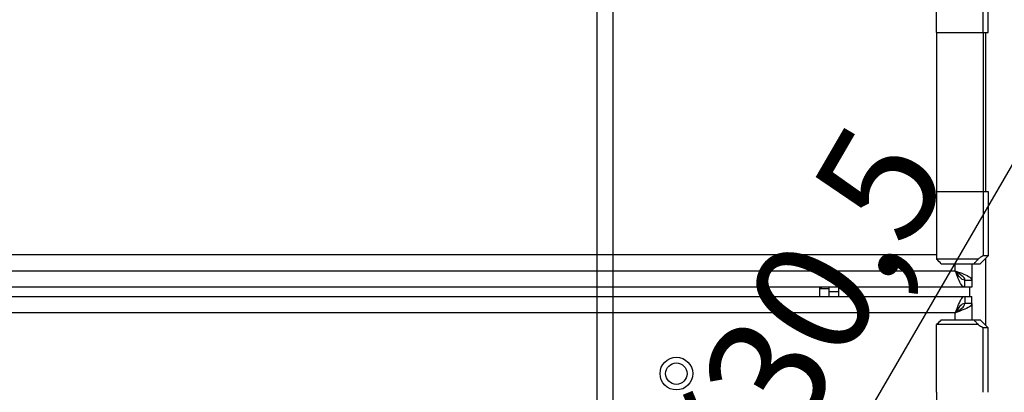
# Model space of a CAD drawing. Extents: x -641 to 1045, y -546 to 2236.
# Drawn here: x 57 to 267, y 1059 to 1139 of the extents above; entities that cross this region are included whole.
import ezdxf

# ---------------------------------------------------------------- set-up
doc = ezdxf.new("R2010")
doc.units = 0
doc.layers.get('0').update_dxf_attribs({"linetype": 'CONTINUOUS'})
for name, color, linetype in [('2', 7, 'CONTINUOUS'), ('3', 7, 'CONTINUOUS'), ('5', 7, 'CONTINUOUS')]:
    doc.layers.add(name, color=color, linetype=linetype)
doc.styles.get("Standard").update_dxf_attribs({"font": 'monotxt.shx'})
doc.dimstyles.new('DSTYLE3', dxfattribs={"dimtxt": 25, "dimasz": 20, "dimexe": 1, "dimexo": 1, "dimgap": 1, "dimtad": 1, "dimrnd": 0.01, "dimzin": 11, "dimcen": 0.09, "dimazin": 3, "dimtp": 1, "dimtm": 1, "dimtfac": 1, "dimtdec": 4, "dimtmove": 0, "dimatfit": 3, "dimtolj": 1, "dimtzin": 0})
doc.dimstyles.new('DSTYLE6', dxfattribs={"dimtxt": 25, "dimasz": 20, "dimexe": 1, "dimexo": 1, "dimgap": 1, "dimtad": 1, "dimdec": 0, "dimzin": 11, "dimcen": 0.09, "dimazin": 3, "dimtp": 1, "dimtm": 1, "dimtfac": 1, "dimtdec": 4, "dimtofl": 0, "dimtmove": 0, "dimatfit": 3, "dimtolj": 1, "dimtzin": 0})

# ---------------------------------------------------------------- blocks, each defined once
blk = doc.blocks.new('_AH1')
at = {"color": 0, "linetype": 'CONTINUOUS'}
for p, q in [((-1, 0.166667), (0, 0)), ((-1, 0.166667), (-1, -0.166667)), ((0, 0), (-1, -0.166667)), ((0, 0), (-1, 0))]:
    blk.add_line(p, q, dxfattribs=at)
blk = doc.blocks.new('*D15006')
at = {"layer": '5', "color": 4, "linetype": 'CONTINUOUS'}
for p, q in [((426.62219, 1216.6178), (450.88294, 1261.7617)), ((431.94772, 1226.5274), (438.47914, 1245.7225)), ((438.47914, 1245.7225), (444.35152, 1242.5666)), ((431.94772, 1226.5274), (444.35152, 1242.5666)), ((426.62219, 1216.6178), (285.75158, 954.48831))]:
    blk.add_line(p, q, dxfattribs=at)
at = {"layer": '5', "color": 4, "xscale": 20, "yscale": 20, "zscale": 20}
for p, rotation in [((431.94772, 1226.5274), 241.74604), ((421.29665, 1206.7081), 61.746037)]:
    blk.add_blockref('_AH1', p, dxfattribs=dict(at, rotation=rotation))
at = {"layer": '5', "color": 4, "linetype": 'CONTINUOUS'}
for s, p in [('%%c22,5', (305.33703, 1012.0783)), ('6x', (281.668, 968.03543))]:
    blk.add_text(s, height=25, rotation=61.746037, dxfattribs=at).set_placement(p)
blk = doc.blocks.new('*D15007')
at = {"layer": '5', "color": 4, "linetype": 'CONTINUOUS'}
for p, q in [((332.12219, 1216.6178), (359.87794, 1264.3899)), ((339.78328, 1229.8037), (346.94843, 1248.7714)), ((346.94843, 1248.7714), (352.71279, 1245.4223)), ((339.78328, 1229.8037), (352.71279, 1245.4223)), ((332.12219, 1216.6178), (188.62816, 969.64122))]:
    blk.add_line(p, q, dxfattribs=at)
at = {"layer": '5', "color": 4, "xscale": 20, "yscale": 20, "zscale": 20}
for p, rotation in [((339.78328, 1229.8037), 239.8433), ((324.46109, 1203.4318), 59.843299)]:
    blk.add_blockref('_AH1', p, dxfattribs=dict(at, rotation=rotation))
at = {"layer": '5', "color": 4, "linetype": 'CONTINUOUS'}
for s, p in [('%%c30,5', (210.11497, 1026.5492)), ('2x', (184.99663, 983.31646))]:
    blk.add_text(s, height=25, rotation=59.843299, dxfattribs=at).set_placement(p)
blk = doc.blocks.new('*D83410')
at = {"layer": '3', "color": 4, "linetype": 'CONTINUOUS'}
for p, q in [((226.31, 2073.77), (1.67, 2073.77)), ((11.67, 2073.77), (11.67, 1062.92)), ((11.67, 52.08), (11.67, 1062.92)), ((172.06, 52.08), (1.67, 52.08))]:
    blk.add_line(p, q, dxfattribs=at)
at = {"layer": '3', "color": 4, "xscale": 20, "yscale": 20, "zscale": 20}
for p, rotation in [((11.67, 2073.77), 90), ((11.67, 52.08), 270)]:
    blk.add_blockref('_AH1', p, dxfattribs=dict(at, rotation=rotation))
at = {"layer": '3', "color": 4, "linetype": 'CONTINUOUS'}
blk.add_text('2022', height=25, rotation=90, dxfattribs=at).set_placement((1.66, 1012.92))

msp = doc.modelspace()

# ---------------------------------------------------------------- linework, layer by layer
at = {"layer": '2', "color": 1, "linetype": 'CONTINUOUS'}
for p, q in [((252.772, 1136.082), (252.772, 1150.582)), ((262.722, 1136.082), (262.722, 1149.882)), ((263.77, 1136.082), (263.77, 1149.882)), ((252.772, 1136.082), (262.722, 1136.082)), ((262.722, 1136.082), (263.77, 1136.082)), ((252.772, 1102.082), (262.722, 1102.082)), ((252.772, 1102.082), (252.772, 1087.582)), ((262.722, 1102.082), (263.77, 1102.082)), ((262.722, 1102.082), (262.722, 1088.282)), ((263.77, 1102.082), (263.77, 1088.282)), ((261.68, 1087.582), (252.772, 1087.582)), ((262.07, 1086.582), (263.77, 1088.282)), ((263.77, 1088.282), (262.722, 1088.282)), ((253.773, 1086.582), (260.724, 1086.582)), ((260.724, 1086.582), (262.07, 1086.582)), ((261.68, 1073.582), (252.771, 1073.582)), ((252.771, 1059.082), (252.771, 1073.582)), ((253.773, 1074.582), (260.724, 1074.582)), ((260.724, 1074.582), (262.07, 1074.582)), ((262.07, 1074.582), (263.77, 1072.882)), ((263.771, 1072.882), (262.722, 1072.882)), ((262.722, 1059.082), (262.722, 1072.882)), ((263.77, 1059.082), (263.77, 1072.882))]:
    msp.add_line(p, q, dxfattribs=at)
at = {"layer": '2', "color": 40, "linetype": 'CONTINUOUS'}
for p, q in [((252.772, 1136.082), (252.771, 1136.082)), ((252.771, 1136.082), (252.771, 1102.082)), ((262.77, 1102.082), (262.77, 1136.082)), ((252.771, 1102.082), (252.772, 1102.082)), ((252.77, 1059.082), (252.77, 1025.082))]:
    msp.add_line(p, q, dxfattribs=at)
at = {"layer": '2', "color": 252, "linetype": 'CONTINUOUS'}
for p, q in [((263.27, 1102.082), (263.27, 1136.082)), ((263.27, 1073.382), (263.27, 1087.782)), ((235.77, 1079.582), (235.77, 1081.582)), ((259.771, 1081.582), (259.771, 1079.582))]:
    msp.add_line(p, q, dxfattribs=at)
at = {"layer": '2', "color": 7, "linetype": 'CONTINUOUS'}
msp.add_line((-314.73, 1088.582), (252.772, 1088.582), dxfattribs=at)
at = {"layer": '2', "color": 132, "linetype": 'CONTINUOUS'}
for p, q in [((256.77, 1085.082), (256.77, 1086.582)), ((260.27, 1086.582), (260.27, 1083.082)), ((-318.23, 1085.082), (256.77, 1085.082)), ((258.77, 1081.582), (-320.23, 1081.582)), ((258.77, 1083.082), (260.27, 1083.082)), ((260.27, 1081.582), (258.77, 1081.582)), ((258.771, 1081.582), (258.771, 1083.082)), ((260.27, 1083.082), (260.27, 1081.582))]:
    msp.add_line(p, q, dxfattribs=at)
at = {"layer": '2', "color": 211, "linetype": 'CONTINUOUS'}
for p, q in [((227.77, 1079.582), (227.77, 1081.582)), ((229.771, 1080.582), (229.771, 1081.582)), ((-320.23, 1079.582), (258.77, 1079.582)), ((229.771, 1079.582), (229.771, 1080.582)), ((231.771, 1080.582), (229.771, 1080.582)), ((258.77, 1079.582), (260.27, 1079.582)), ((258.771, 1079.582), (258.771, 1078.082)), ((260.27, 1078.082), (260.27, 1079.582)), ((260.27, 1078.082), (258.77, 1078.082)), ((260.27, 1078.082), (260.27, 1074.582)), ((256.77, 1076.082), (-318.23, 1076.082)), ((256.77, 1074.582), (256.77, 1076.082))]:
    msp.add_line(p, q, dxfattribs=at)
at = {"layer": '2', "color": 150, "linetype": 'CONTINUOUS'}
for p, q in [((228.07, 1081.332), (229.771, 1081.332)), ((228.071, 1081.582), (228.071, 1081.332))]:
    msp.add_line(p, q, dxfattribs=at)
at = {"layer": '2', "color": 6, "linetype": 'CONTINUOUS'}
for p, q in [((229.67, 1081.332), (229.67, 1080.332)), ((231.771, 1081.582), (231.771, 1079.582)), ((229.67, 1080.332), (229.771, 1080.332))]:
    msp.add_line(p, q, dxfattribs=at)
at = {"layer": '2', "color": 150, "linetype": 'CONTINUOUS'}
msp.add_lwpolyline([(227.77, 1081.355), (227.781, 1081.353, 0.0012636), (227.791, 1081.352, 0.001271), (227.801, 1081.35, 0.0012726), (227.811, 1081.349, 0.0012675), (227.821, 1081.348, 0.0012651), (227.831, 1081.347, 0.0012631), (227.842, 1081.345, 0.0012617), (227.852, 1081.344, 0.0012588), (227.862, 1081.343, 0.0012572), (227.872, 1081.342, 0.0012547), (227.882, 1081.341, 0.0012528), (227.892, 1081.34, 0.0012495), (227.902, 1081.339, 0.0012487), (227.912, 1081.338, 0.0012481), (227.922, 1081.338, 0.0012434), (227.932, 1081.337, 0.0012334), (227.942, 1081.336, 0.0012419), (227.952, 1081.336, 0.0012635), (227.962, 1081.335, 0.001227), (227.972, 1081.334, 0.0011454), (227.982, 1081.334, 0.0012588), (227.992, 1081.334, 0.001492), (228.002, 1081.333, 0.0011375), (228.012, 1081.333, 0.0004038), (228.02, 1081.333, 0.0015884), (228.031, 1081.332, 0.0027231), (228.048, 1081.332, 0.0013389), (228.07, 1081.332, 0.0007135)], format="xyb", dxfattribs=at)
at = {"layer": '2', "color": 1, "linetype": 'CONTINUOUS'}
for points in [[(253.773, 1086.582), (253.439, 1086.916), (253.106, 1087.248), (252.772, 1087.582)], [(253.773, 1074.582), (253.439, 1074.249), (253.106, 1073.916), (252.771, 1073.582)]]:
    msp.add_open_spline(points, degree=3, dxfattribs=at)
for points, knots in [([(260.724, 1086.582), (260.881, 1086.748), (261.193, 1087.08), (261.516, 1087.416), (261.68, 1087.582)], [0, 0, 0, 0, 0.0007214857, 0.0014461708, 0.0014461708, 0.0014461708, 0.0014461708]), ([(262.722, 1088.282), (262.658, 1088.282), (262.455, 1088.18), (262.033, 1087.87), (261.782, 1087.67), (261.68, 1087.582)], [0, 0, 0, 0, 0.0013558342, 0.0022169, 0.0027820389, 0.0027820389, 0.0027820389, 0.0027820389]), ([(260.723, 1074.582), (260.881, 1074.416), (261.193, 1074.085), (261.516, 1073.748), (261.68, 1073.582)], [0, 0, 0, 0, 0.0007214857, 0.0014461708, 0.0014461708, 0.0014461708, 0.0014461708]), ([(262.722, 1072.882), (262.658, 1072.882), (262.455, 1072.985), (262.033, 1073.295), (261.782, 1073.495), (261.68, 1073.582)], [0, 0, 0, 0, 0.0013558342, 0.0022169, 0.0027820389, 0.0027820389, 0.0027820389, 0.0027820389])]:
    msp.add_open_spline(points, degree=3, knots=knots, dxfattribs=at)
at = {"layer": '2', "color": 132, "linetype": 'CONTINUOUS'}
for points in [[(258.771, 1083.082), (257.988, 1083.082), (257.558, 1083.969), (256.77, 1085.082)], [(256.77, 1085.082), (257.877, 1084.3), (258.77, 1083.869), (258.771, 1083.082)]]:
    msp.add_open_spline(points, degree=3, dxfattribs=at)
for points in [[(256.77, 1085.082), (258.042, 1084.568), (259.253, 1084.185), (260.14, 1083.509), (260.27, 1083.305), (260.27, 1083.082)], [(258.771, 1081.582), (258.257, 1081.582), (257.873, 1082.276), (257.197, 1083.973), (256.993, 1084.531), (256.77, 1085.082)]]:
    msp.add_open_spline(points, degree=3, knots=[0, 0, 0, 0, 0.698545, 0.698545, 1, 1, 1, 1], dxfattribs=at)
at = {"layer": '2', "color": 211, "linetype": 'CONTINUOUS'}
for points in [[(256.77, 1076.082), (257.284, 1077.354), (257.668, 1078.565), (258.344, 1079.452), (258.548, 1079.582), (258.771, 1079.582)], [(260.27, 1078.082), (260.27, 1077.568), (259.577, 1077.185), (257.879, 1076.509), (257.322, 1076.305), (256.77, 1076.082)]]:
    msp.add_open_spline(points, degree=3, knots=[0, 0, 0, 0, 0.698545, 0.698545, 1, 1, 1, 1], dxfattribs=at)
for points in [[(258.771, 1078.082), (257.983, 1078.082), (257.553, 1077.188), (256.77, 1076.082)], [(256.77, 1076.082), (257.884, 1076.869), (258.77, 1077.3), (258.771, 1078.082)]]:
    msp.add_open_spline(points, degree=3, dxfattribs=at)
at = {"layer": '3', "color": 252, "linetype": 'CONTINUOUS'}
for p, q in [((180.064, 1920.568), (180.064, 82.082)), ((183.564, 82.082), (183.564, 1920.568))]:
    msp.add_line(p, q, dxfattribs=at)
msp.add_circle((197.064, 1063.082), 3.5, dxfattribs=at)
at = {"layer": '3', "color": 6, "linetype": 'CONTINUOUS'}
msp.add_circle((197.064, 1063.082), 2.3, dxfattribs=at)

# ---------------------------------------------------------------- dimensions: what is measured, and where the dimension line sits
at = {"layer": '3', "color": 4, "linetype": 'CONTINUOUS'}
dim = msp.add_linear_dim(base=(11.668, 2073.767), p1=(182.064, 52.082), p2=(236.314, 2073.767), angle=90, dimstyle='DSTYLE6', override={"dimblk": '_AH1', "dimsah": 0}, dxfattribs=at)
dim.commit()
dim.dimension.update_dxf_attribs({"geometry": '*D83410', "text_midpoint": (-10.842, 1062.925), "dimtype": 128})
at = {"layer": '5', "color": 4, "linetype": 'CONTINUOUS'}
for p1, p2, text, picture, middle in [((339.783, 1229.804), (324.461, 1203.432), '2x<>', '*D15007', (237.609, 1053.945)), ((431.948, 1226.527), (421.297, 1206.708), '6x<>', '*D15006', (331.906, 1040.372))]:
    dim = msp.add_diameter_dim_2p(p1=p1, p2=p2, text=text, dimstyle='DSTYLE3', override={"dimblk1": '_AH1', "dimblk2": '_AH1', "dimsah": 1}, dxfattribs=at)
    dim.commit()
    dim.dimension.update_dxf_attribs({"geometry": picture, "text_midpoint": middle})

doc.saveas('drawing.dxf')
